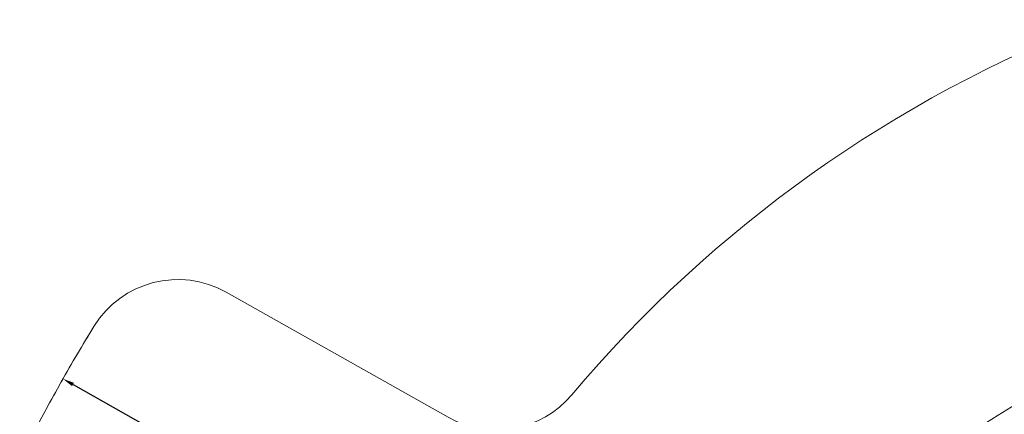
# Model space of a CAD drawing. Units: millimetres. Extents: x -7471 to 8560, y -8619 to 8954.
# Drawn here: x -7471 to -2357, y 4406 to 6455 of the extents above; entities that cross this region are included whole.
import ezdxf

# ---------------------------------------------------------------- set-up
doc = ezdxf.new("R2010")
doc.units = ezdxf.units.MM
doc.linetypes.add('K5LT32768', pattern=[0])
doc.linetypes.add('K5LT32769', pattern=[0])
doc.dimstyles.new('ISO-25', dxfattribs={"dimtxt": 2.5, "dimasz": 2.5, "dimexe": 1.25, "dimexo": 0.625, "dimtad": 1, "dimtxsty": 'Standard', "dimcen": 2.5, "dimadec": 0, "dimazin": 0, "dimtfac": 1, "dimtmove": 0, "dimatfit": 3, "dimfxl": 1, "dimarcsym": 0})

# ---------------------------------------------------------------- blocks, each defined once
blk = doc.blocks.new('U0')
at = {"color": 7, "linetype": 'K5LT32768', "lineweight": 18}
blk.add_arc((83.6, 433.5), 4675.4, 120, 180, dxfattribs=at)
blk = doc.blocks.new('*D5')
at = {"color": 0, "lineweight": -2, "transparency": 16777216}
for p, q in [((-7255, 4575.5), (-7246.1, 4591.4)), ((-7194.4, 4560.8), (-3988.4, 2754.3)), ((-3944.5, 2710), (-3935.5, 2725.9))]:
    blk.add_line(p, q, dxfattribs=at)
at = {"color": 0, "transparency": 16777216}
for points in [[(-7189.5, 4569.6), (-7199.3, 4552.1), (-7246.7, 4590.3)], [(-3983.5, 2763), (-3993.3, 2745.6), (-3936.1, 2724.8)]]:
    blk.add_solid(points, dxfattribs=at)
at = {"layer": 'Defpoints', "color": 0, "transparency": 16777216}
for p in [(-7255.4, 4574.9), (-3936.1, 2724.8), (-3944.8, 2709.4)]:
    blk.add_point(p, dxfattribs=at)
at = {"color": 0, "transparency": 16777216, "insert": (-5571.8, 3692.4), "char_height": 60, "attachment_point": 5, "rotation": 330.5992}
blk.add_mtext('3800', dxfattribs=at)

msp = doc.modelspace()

# ---------------------------------------------------------------- linework, layer by layer
at = {"color": 7, "linetype": 'K5LT32769', "lineweight": 18}
for points in [[(-5682.353, -2394.457, -0.18173069), (-5828.272, 2341.302, 0.36121464), (-6061.53, 2952.598), (-7210.742, 3599.968, -0.40371958), (-7414.258, 4281.046, -0.01864892), (-7085.6, 4862.667, -0.40294502), (-6398.358, 5040.402), (-5246.193, 4391.368, 0.36032208), (-4603.546, 4507.429, -0.12661136), (-1869.049, 6453.304, 0.36652292)], [(-1869.049, 6453.304, 0.12661136), (-4603.546, 4507.429, -0.36032208), (-5246.193, 4391.368), (-6398.358, 5040.402, 0.40294502), (-7085.6, 4862.667, 0.00932365), (-7255.352, 4574.921, 0.00932365), (-7414.258, 4281.046, 0.40371958), (-7210.742, 3599.968), (-6061.53, 2952.598, -0.36121464), (-5828.272, 2341.302, 0.18173069), (-5682.353, -2394.457, -0.37286319)]]:
    msp.add_lwpolyline(points, format="xyb", dxfattribs=at)

# ---------------------------------------------------------------- block references
msp.add_blockref('U0', (0, 0))

# ---------------------------------------------------------------- dimensions: what is measured, and where the dimension line sits
dim = msp.add_aligned_dim(p1=(-7255.352, 4574.921), p2=(-3944.765, 2709.441), distance=17.648, dimstyle='ISO-25', override={"dimtxt": 60, "dimasz": 60, "dimgap": 10})
dim.commit()
dim.dimension.update_dxf_attribs({"geometry": '*D5', "text_midpoint": (-5571.759, 3692.404)})

doc.saveas('drawing.dxf')
